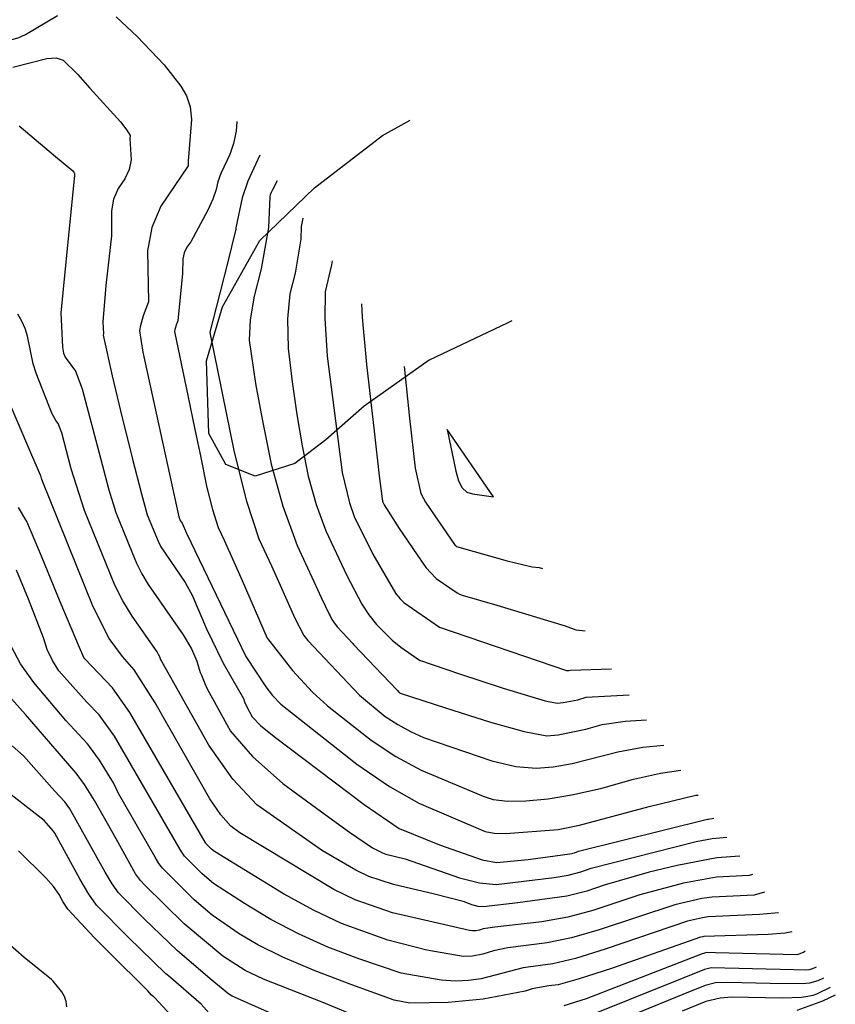
# Model space of a CAD drawing. Extents: x 1269897 to 1275597, y 523015 to 527763.
# Drawn here: x 1273496 to 1273726, y 526903 to 527181 of the extents above; entities that cross this region are included whole.
import ezdxf

# ---------------------------------------------------------------- set-up
doc = ezdxf.new("R2010")
doc.units = 0
doc.header["$MEASUREMENT"] = 0
doc.layers.get('0').update_dxf_attribs({"linetype": 'CONTINUOUS'})
doc.layers.add('V-VEGE-TREE', color=65, linetype='TREELINE3', transparency=0.3)
doc.linetypes.add('TREELINE3', pattern='A,0,-0.0325,[206,jpccad.shx,S=0.0325,R=0,X=0,Y=0],-0.03', length=0.0625)

msp = doc.modelspace()

# ---------------------------------------------------------------- linework, layer by layer
at = {"color": 128, "linetype": 'ByBlock', "lineweight": -2, "flags": 128}
for points, elevation in [([(1273435.81, 527182.28), (1273446.79, 527174.55), (1273453.92, 527169.4), (1273454.95, 527168.34), (1273455.89, 527167.64), (1273456.74, 527167.3), (1273466.41, 527168.09), (1273470.61, 527168.89), (1273481.42, 527172.07), (1273495.78, 527175.83), (1273497.87, 527176.81), (1273506.92, 527182.1)], 384), ([(1273523.41, 527181.71), (1273529.31, 527176.16), (1273537, 527168.19), (1273541.65, 527162.21), (1273543.29, 527159.47), (1273544.3, 527156.35), (1273544.7, 527152.85), (1273543.74, 527141.03), (1273543.72, 527140.19), (1273543.75, 527139.78), (1273536.02, 527128.41), (1273533.47, 527122.38), (1273532.27, 527115.79), (1273532.53, 527101.39), (1273531.07, 527097.5), (1273530.16, 527094.41), (1273529.96, 527093.23), (1273530.97, 527087.21), (1273541.05, 527040.82), (1273541.34, 527040.11), (1273541.5, 527039.81), (1273542.06, 527039.01), (1273543.24, 527036.23), (1273560.01, 527001.52), (1273565.62, 526992.92), (1273567.55, 526990.5), (1273569.84, 526988.01), (1273591.31, 526971.15), (1273600.53, 526964.87), (1273608.81, 526960.11), (1273627.44, 526952.15), (1273630.04, 526951.72), (1273633.27, 526951.62), (1273648.06, 526952.69), (1273654.1, 526953.94), (1273673.71, 526959.21), (1273686.92, 526962.36), (1273687.51, 526962.37)], 384), ([(1273494.28, 527167.58), (1273503.9, 527170.02), (1273506.47, 527170.18), (1273508.51, 527169.56), (1273512.5, 527165.59), (1273516, 527161.61), (1273524.65, 527152.15), (1273526.48, 527149.81), (1273527.37, 527148.26), (1273527.29, 527147.48), (1273527.61, 527141.41), (1273527.1, 527138.75), (1273525.88, 527136.06), (1273523.97, 527133.35), (1273522.71, 527130.35), (1273522.12, 527127.05), (1273522.09, 527120.02), (1273520.52, 527106), (1273519.7, 527095.77), (1273519.87, 527092.44), (1273519.8, 527092.04), (1273522.27, 527080.56), (1273524.68, 527070.68), (1273528.03, 527057.09), (1273530.54, 527047.34), (1273532.2, 527041.42), (1273535.24, 527033.95), (1273536.05, 527032.35), (1273542.87, 527022.32), (1273544.82, 527018.75), (1273548.86, 527009.23), (1273553.63, 526999.58), (1273559.36, 526989.63), (1273559.64, 526988.66), (1273560.13, 526987.48), (1273561.78, 526984.43), (1273564.16, 526982.06), (1273567.99, 526978.93), (1273593.39, 526959.76), (1273603.18, 526953), (1273614.6, 526948.38), (1273626.65, 526944.21), (1273630.69, 526943.46), (1273639.59, 526944.26), (1273651.36, 526945.87), (1273652.67, 526946.19), (1273653.79, 526946.58), (1273690.13, 526955.61), (1273690.47, 526955.63), (1273691.96, 526955.88)], 382), ([(1273557.47, 527152.21), (1273557.22, 527149.5), (1273556.51, 527146.04), (1273555.44, 527142.92), (1273552.9, 527137.56), (1273552.11, 527135.2), (1273551.65, 527133.05), (1273550.71, 527130.4), (1273549.31, 527127.25), (1273544.46, 527118.37), (1273543.34, 527116.79), (1273542.6, 527115.19), (1273542.25, 527113.58), (1273542.17, 527109.4), (1273540.81, 527096.11), (1273540.45, 527095.16), (1273540, 527093.64), (1273539.9, 527093.05), (1273543.69, 527074.58), (1273545.54, 527065.93), (1273547.28, 527057.57), (1273548.92, 527049.51), (1273550.57, 527042.93), (1273552.23, 527037.85), (1273553.89, 527034.25), (1273558.94, 527022.85), (1273566.03, 527006.6), (1273566.06, 527006.55), (1273573.18, 526997.55), (1273578.81, 526991.4), (1273583.03, 526987.59), (1273595.31, 526977.86), (1273602.27, 526973.31), (1273609.41, 526969.42), (1273626.89, 526962.07), (1273629.76, 526961.14), (1273633.77, 526960.71), (1273638.91, 526960.78), (1273645.2, 526961.35), (1273652.36, 526962.56), (1273660.39, 526964.41), (1273669.28, 526966.9), (1273676.87, 526968.6), (1273682.66, 526969.43)], 386), ([(1273563.93, 527142.77), (1273560.56, 527135.46), (1273558.93, 527130.74), (1273557.19, 527122.32), (1273557.18, 527121.86), (1273554.73, 527111.91), (1273549.86, 527092.83), (1273549.87, 527092.74), (1273556.73, 527059.02), (1273560.19, 527045.27), (1273563.68, 527034.59), (1273567.2, 527026.98), (1273570.07, 527020.72), (1273573.81, 527012.25), (1273576.39, 527007.35), (1273577.43, 527006.01), (1273592.04, 526990.61), (1273599.31, 526984.57), (1273602.82, 526982.27), (1273606.43, 526980.31), (1273610.12, 526978.69), (1273629.35, 526972.04), (1273636.11, 526970.51), (1273641.87, 526969.96), (1273646.63, 526970.39), (1273652.05, 526971.3), (1273664.86, 526974.59), (1273671.93, 526975.91), (1273677.81, 526976.5)], 388), ([(1273576.07, 527125.01), (1273575.6, 527122.7), (1273575.48, 527119.05), (1273573.86, 527109.53), (1273572.35, 527103.65), (1273571.71, 527096.59), (1273571.93, 527088.32), (1273573.02, 527078.87), (1273574.33, 527069.71), (1273575.85, 527060.85), (1273577.59, 527052.29), (1273579.82, 527044.3), (1273582.51, 527036.87), (1273588.44, 527024.28), (1273592.69, 527016.25), (1273594.69, 527013.19), (1273596.79, 527010.5), (1273601.27, 527006.08), (1273603.66, 527004.15), (1273608.95, 527000.47), (1273620.2, 526996.62), (1273632.53, 526992.55), (1273644.4, 526988.95), (1273647.79, 526988.32), (1273649.49, 526988.47), (1273653.59, 526989.3), (1273656, 526989.97), (1273668.07, 526990.7)], 392), ([(1273584.29, 527112.99), (1273584.15, 527111.89), (1273582.38, 527104.27), (1273582.23, 527096.85), (1273582.96, 527086.07), (1273587.12, 527053.36), (1273589.18, 527044.78), (1273590.57, 527040.94), (1273595.82, 527030.31), (1273602.23, 527019.36), (1273603.42, 527017.82), (1273604.55, 527016.69), (1273614.63, 527009.71), (1273650.42, 526997.56), (1273650.75, 526997.5), (1273651.11, 526997.55), (1273651.57, 526997.66), (1273663.08, 526997.97)], 394), ([(1273592.59, 527100.87), (1273592.75, 527097.11), (1273594, 527083.81), (1273596.16, 527065), (1273597.63, 527052.35), (1273598.39, 527045.87), (1273598.54, 527045.27), (1273598.64, 527045), (1273599, 527044.26), (1273603.27, 527037.53), (1273610.73, 527026.6), (1273613.65, 527023.45), (1273619.6, 527019.41), (1273620.26, 527019.06), (1273620.99, 527018.76), (1273630.72, 527015.93), (1273650.02, 527010.13), (1273653.06, 527009.03), (1273655.69, 527008.73)], 396), ([(1273699.28, 526945.22), (1273692.76, 526944.76), (1273681.63, 526942.62), (1273673.75, 526940.68), (1273661.01, 526937.03), (1273656.14, 526935.32), (1273650.46, 526933.92), (1273636.68, 526932.04), (1273627.01, 526930.91), (1273625.52, 526931.06), (1273623.72, 526931.52), (1273621.61, 526932.29), (1273613.17, 526934.47), (1273601.64, 526937.18), (1273594.64, 526939.51), (1273591, 526941.28), (1273581.6, 526946.75), (1273563.1, 526959.7), (1273556.35, 526966.93), (1273549.6, 526976.46), (1273535.89, 527000.73), (1273535.71, 527001.34), (1273535.4, 527002.03), (1273534.95, 527002.8), (1273527.91, 527012.81), (1273525.3, 527017.13), (1273523.03, 527021.62), (1273514.51, 527042.61), (1273510.73, 527054.38), (1273508.06, 527064.54), (1273507.09, 527067.11), (1273506.37, 527068), (1273505.3, 527070.08), (1273500.86, 527081.33), (1273500.06, 527083.97), (1273498.46, 527091.79), (1273497.76, 527093.9), (1273496.85, 527095.94), (1273495.73, 527097.91)], 378), ([(1273604.64, 527083.24), (1273606.16, 527068.63), (1273607.74, 527054.56), (1273609.37, 527047.42), (1273610.63, 527044.99), (1273619.03, 527032.78), (1273619.16, 527032.64), (1273619.42, 527032.46), (1273633.69, 527028.42), (1273640.77, 527026.77), (1273642.66, 527026.56), (1273643.65, 527026.28)], 398), ([(1273702.83, 526940.04), (1273701.94, 526939.74), (1273692.67, 526939.25), (1273683.36, 526937.58), (1273671.11, 526934.32), (1273657.88, 526929.89), (1273650.81, 526928.03), (1273643.41, 526926.69), (1273630.19, 526925.19), (1273626.91, 526924.7), (1273625.85, 526924.37), (1273624.86, 526924.19), (1273623.93, 526924.15), (1273623.07, 526924.26), (1273601.3, 526929.26), (1273590.8, 526932.88), (1273584.77, 526935.8), (1273558.29, 526951.81), (1273555.74, 526953.68), (1273552.93, 526956.88), (1273549.85, 526961.4), (1273534.46, 526988.42), (1273528.51, 526997.75), (1273525.19, 527001.45), (1273521.43, 527006.57), (1273516.93, 527015.45), (1273502.48, 527051.38), (1273502.28, 527052.13), (1273502.21, 527052.32), (1273502.16, 527052.39), (1273502.06, 527052.59), (1273499.39, 527058.89), (1273492.54, 527074.89)], 376), ([(1273706.26, 526935.04), (1273703.37, 526934.25), (1273691.49, 526933.68), (1273688.6, 526933.25), (1273680.97, 526931.51), (1273659.61, 526924.45), (1273651.86, 526922.22), (1273644.96, 526920.78), (1273633.88, 526919.38), (1273629.83, 526918.54), (1273626.77, 526917.6), (1273623.9, 526917.07), (1273621.23, 526916.97), (1273611.01, 526918.76), (1273600, 526921.56), (1273586.95, 526926.24), (1273579.25, 526929.89), (1273570.62, 526934.6), (1273561.08, 526940.39), (1273551.14, 526946.51), (1273550.31, 526947.22), (1273548.85, 526948.67), (1273548.69, 526948.89), (1273548.51, 526949.19), (1273527.3, 526985.71), (1273522.37, 526992.61), (1273514.62, 527000.79), (1273514.32, 527001.22), (1273513.05, 527004.05), (1273507.65, 527016.92), (1273502.41, 527029.73), (1273498.19, 527039.49), (1273495.91, 527043.49)], 374), ([(1273710.23, 526929.27), (1273709.2, 526929.1), (1273704.81, 526928.75), (1273690.31, 526928.11), (1273688.74, 526927.87), (1273684.57, 526926.92), (1273661.35, 526919.02), (1273652.91, 526916.41), (1273646.51, 526914.87), (1273638.19, 526913.76), (1273626.39, 526910.67), (1273622.8, 526910.14), (1273619.21, 526909.97), (1273615.05, 526910.22), (1273603.78, 526912.26), (1273591.81, 526916.3), (1273583.1, 526919.6), (1273574.83, 526923.3), (1273567, 526927.39), (1273559.61, 526931.87), (1273550.84, 526937.54), (1273547.7, 526940.23), (1273542.66, 526945.22), (1273542.09, 526946.02), (1273541.46, 526947.07), (1273522.93, 526979.06), (1273518.61, 526984.99), (1273515.13, 526988.62), (1273507.26, 526997.48), (1273505.44, 527000.33), (1273503.99, 527003.4), (1273502.93, 527006.71), (1273498.7, 527017.6), (1273495.36, 527025.82)], 372), ([(1273593.04, 526899.3), (1273581.94, 526903.85), (1273565.01, 526910.52), (1273559.77, 526912.97), (1273553.51, 526917.05), (1273542.59, 526926.15), (1273531.5, 526937.02), (1273530.28, 526938.33), (1273528.89, 526940.27), (1273523.41, 526950.11), (1273517.36, 526960.85), (1273514.53, 526965.38), (1273512.15, 526968.64), (1273497.85, 526985.12), (1273491.56, 526992.15)], 368), ([(1273566.74, 526901.1), (1273556.16, 526905.76), (1273555.23, 526906.32), (1273549.93, 526910.63), (1273540.61, 526918.61), (1273531.32, 526927.53), (1273524.09, 526934.89), (1273522.3, 526937.4), (1273520.3, 526940.73), (1273510.33, 526958.55), (1273508.93, 526960.47), (1273506.02, 526963.66), (1273497.34, 526973.45), (1273494.14, 526976.29)], 366), ([(1273554.72, 526895.27), (1273547.37, 526903.49), (1273538.19, 526911.46), (1273537.47, 526912.08), (1273526.78, 526922.41), (1273517.9, 526931.44), (1273515.7, 526934.53), (1273513.24, 526938.62), (1273506.13, 526951.71), (1273505.7, 526952.3), (1273503.12, 526955.27), (1273491.29, 526964.44)], 364), ([(1273538.86, 526900.39), (1273534.33, 526905.32), (1273533.96, 526905.65), (1273533.76, 526905.74), (1273533.43, 526906.04), (1273532.37, 526907.28), (1273521.48, 526918.04), (1273517.28, 526922.2), (1273509.82, 526930.3), (1273508.36, 526932.43), (1273507.31, 526934.39), (1273505.74, 526936.63), (1273503.64, 526939.14), (1273495.88, 526946.73)], 362), ([(1273717.68, 526918.41), (1273717.22, 526918.05), (1273715.33, 526917.44), (1273692.47, 526917.99), (1273689.91, 526918.01), (1273689.07, 526917.8), (1273688.71, 526917.67), (1273655.94, 526905.04), (1273649.61, 526903.06)], 368), ([(1273720.77, 526913.91), (1273719.74, 526913.44), (1273718.75, 526913.16), (1273717.88, 526913.08), (1273714.54, 526913.14), (1273691.17, 526913.75), (1273689.29, 526913.27), (1273683.46, 526910.92), (1273652.56, 526898.48)], 366), ([(1273722.91, 526910.79), (1273721.32, 526910.08), (1273718.94, 526909.39), (1273716.83, 526909.21), (1273707.81, 526909.3), (1273695.77, 526909.63), (1273692.44, 526909.49), (1273689.51, 526908.75), (1273683.25, 526906.21), (1273657.44, 526895.73)], 364), ([(1273724.71, 526908.16), (1273724.72, 526908.15), (1273720.94, 526906.35), (1273719.89, 526905.98), (1273718.48, 526905.67), (1273716.71, 526905.42), (1273711.31, 526905.19), (1273696.94, 526905.48), (1273693.7, 526905.23), (1273689.72, 526904.22), (1273683.04, 526901.5)], 362)]:
    msp.add_lwpolyline(points, dxfattribs=dict(at, elevation=elevation))
at = {"color": 47, "linetype": 'ByBlock', "lineweight": -2, "flags": 128}
for points, elevation in [([(1273496.04, 527151), (1273506.3, 527142.42), (1273511.25, 527138.32), (1273511.5, 527137.99), (1273511.66, 527137.6), (1273511.71, 527137.14), (1273509.1, 527111.69), (1273507.84, 527098.32), (1273508.27, 527088.66), (1273508.62, 527086.96), (1273508.81, 527086.32), (1273509, 527085.83), (1273511.97, 527081.9), (1273513.83, 527076.95), (1273518.97, 527057.38), (1273521.37, 527048.46), (1273523.36, 527042.01), (1273527.82, 527030.93), (1273529.14, 527027.78), (1273530.68, 527024.74), (1273532.44, 527021.81), (1273542.36, 527007.54), (1273544.63, 527003.63), (1273546.21, 527000.12), (1273547.1, 526997.01), (1273547.45, 526996.21), (1273548.43, 526993.91), (1273549.06, 526992.39), (1273554.61, 526982.33), (1273555.69, 526980.45), (1273561.89, 526973.29), (1273570.45, 526965.71), (1273581.36, 526957.7), (1273589.21, 526952.01), (1273595.74, 526947.58), (1273598.49, 526946.15), (1273599.5, 526945.76), (1273604.87, 526944.41), (1273620.23, 526939.08), (1273625.86, 526937.65), (1273630.53, 526937.19), (1273646.92, 526939.22), (1273650.91, 526939.89), (1273654.41, 526940.76), (1273657.4, 526941.8), (1273686.99, 526949.31), (1273691.45, 526950.19), (1273695.61, 526950.56)], 380), ([(1273568.87, 527135.54), (1273567.49, 527133.03), (1273567.13, 527132.22), (1273566.89, 527131.54), (1273566.77, 527130.97), (1273566.39, 527122.41), (1273564.29, 527110.72), (1273562.32, 527103.04), (1273561.19, 527096.32), (1273560.89, 527090.58), (1273562.67, 527078.39), (1273564.58, 527068.34), (1273567.16, 527055.65), (1273570.45, 527043.81), (1273574.45, 527032.8), (1273579.16, 527022.63), (1273581.25, 527018.14), (1273583.47, 527013.42), (1273583.73, 527012.89), (1273584.28, 527011.88), (1273584.51, 527011.49), (1273584.7, 527011.24), (1273585.77, 527009.84), (1273590.14, 527005.14), (1273590.39, 527004.87), (1273602.62, 526991.97), (1273603.24, 526991.34), (1273603.38, 526991.24), (1273603.45, 526991.2), (1273603.52, 526991.17), (1273616.26, 526987.04), (1273628.94, 526982.94), (1273638.46, 526980.31), (1273644.83, 526979.14), (1273648.06, 526979.43), (1273655.86, 526981), (1273660.43, 526982.28), (1273666.99, 526983.21), (1273672.93, 526983.61)], 390), ([(1273629.8, 527046.46), (1273616.8, 527065.46), (1273619.2, 527053.66), (1273619.96, 527050.95), (1273621, 527048.99), (1273622.3, 527047.79), (1273623.87, 527047.34), (1273629.8, 527046.46)], 400), ([(1273713.96, 526923.83), (1273713.92, 526923.88), (1273712.08, 526923.48), (1273707.24, 526923.09), (1273689.14, 526922.53), (1273688.87, 526922.5), (1273688.18, 526922.34), (1273663.09, 526913.58), (1273653.96, 526910.6), (1273648.06, 526908.97), (1273645.4, 526908.68), (1273640.77, 526907.79), (1273638.8, 526907.18), (1273626.95, 526904.89), (1273617.06, 526903.92), (1273606.24, 526903.8), (1273601.8, 526904.61), (1273589.88, 526908.93), (1273579.25, 526912.97), (1273570.42, 526916.72), (1273563.39, 526920.18), (1273558.15, 526923.36), (1273550.54, 526928.57), (1273545.46, 526932.92), (1273536.47, 526941.78), (1273535.49, 526943.15), (1273534.4, 526944.96), (1273524.12, 526962.85), (1273522.72, 526965.83), (1273521.01, 526968.56), (1273518.73, 526972.22), (1273515.88, 526976.13), (1273515.38, 526976.82), (1273509.26, 526983.44), (1273500.21, 526994.1), (1273496.49, 526999.41), (1273493.94, 527004.21)], 370), ([(1273509.48, 526902.79), (1273509.31, 526904.28), (1273508.86, 526905.69), (1273508.15, 526907.01), (1273505.69, 526909.98), (1273505.21, 526910.48), (1273497.53, 526916.61), (1273492.78, 526920.8)], 360), ([(1273726.21, 526905.98), (1273726.18, 526906.02), (1273722.64, 526904.32), (1273715.32, 526901.75)], 360)]:
    msp.add_lwpolyline(points, dxfattribs=dict(at, elevation=elevation))
at = {"layer": 'V-VEGE-TREE', "elevation": 403.77, "flags": 128}
msp.add_lwpolyline([(1273634.99, 527096.08), (1273633.67, 527095.41), (1273611.72, 527084.99), (1273593.31, 527072.05), (1273582.53, 527062.53), (1273573.8, 527055.9), (1273562.65, 527052.29), (1273554.31, 527055.57), (1273549.6, 527064.32), (1273548.94, 527084.76), (1273553.44, 527099.97), (1273563.98, 527118.75), (1273579.35, 527133.59), (1273598.55, 527148.29), (1273606.29, 527152.59)], dxfattribs=at)

doc.saveas('drawing.dxf')
